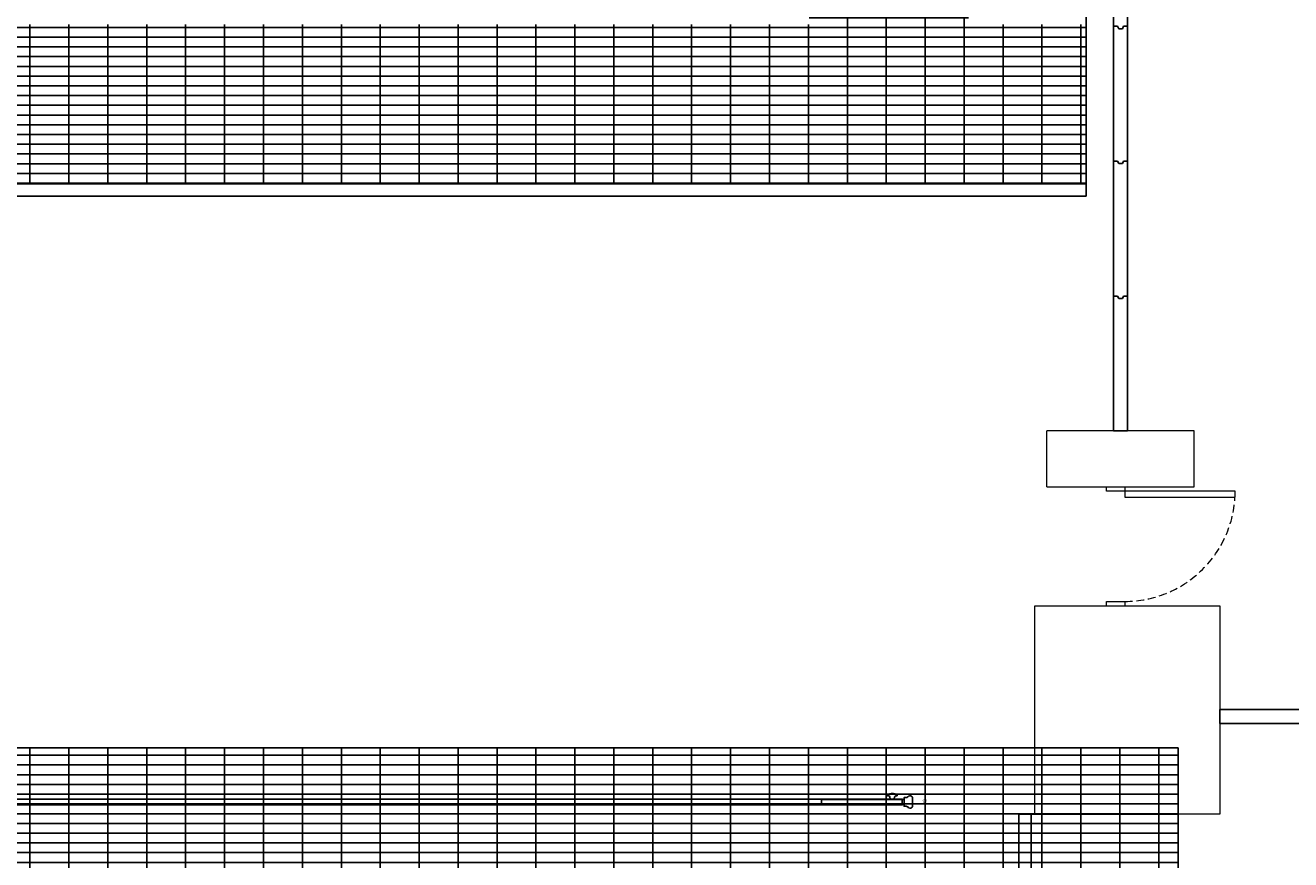
# Model space of a CAD drawing. Units: millimetres. Extents: x 413 to 7930, y 451 to 10998.
# Drawn here: x 4378 to 5410, y 4923 to 5604 of the extents above; entities that cross this region are included whole.
import ezdxf
from ezdxf.enums import TextEntityAlignment as Align

# ---------------------------------------------------------------- set-up
doc = ezdxf.new("R2010")
doc.units = ezdxf.units.MM
doc.linetypes.add('HIDDEN', pattern=[9.525, 6.35, -3.175])
for name, color, linetype in [('GT大劇院_10樓頂棚 Grid 10F', 252, 'Continuous'), ('GT大劇院_吊桿 Fly Bars', 250, 'Continuous'), ('GT大劇院_工作廊道_後舞台6樓 Gallery Rear stage 6F', 252, 'Continuous'), ('GT大劇院_工作廊道_舞台區6樓 Gallery Main stage 6F', 252, 'Continuous'), ('GT大劇院_工作廊道_舞台區7樓 Gallery Main stage 7F', 252, 'Continuous'), ('GT大劇院_工作廊道_舞台區8樓 Gallery Main stage 8F', 252, 'Continuous'), ('GT大劇院_隔音牆 Acoustic Wall', 6, 'Continuous'), ('GT大劇院_隔音牆軌道 Acoustic Wall Track', 2, 'Continuous')]:
    doc.layers.add(name, color=color, linetype=linetype)
doc.layers.add('建築底圖 Building Structure', color=252, linetype='Continuous', lineweight=5)
doc.layers.get('GT大劇院_10樓頂棚 Grid 10F').off()
doc.layers.get('GT大劇院_隔音牆軌道 Acoustic Wall Track').off()
doc.styles.get("Standard").update_dxf_attribs({"font": 'arial.ttf'})

# ---------------------------------------------------------------- blocks, each defined once
blk = doc.blocks.new('GT大劇院_上舞台空間6F工作廊道')
at = {"layer": 'GT大劇院_工作廊道_後舞台6樓 Gallery Rear stage 6F'}
h = blk.add_hatch(dxfattribs=at)
h.set_pattern_fill('GRATE', color=256, scale=10)
h.set_pattern_definition([(0, (-0.0001, 2752.443), (0, 7.9375), []), (90, (-0.0001, 2752.443), (-31.75, 2e-15), [])])
h.paths.add_polyline_path([(-1152.1, 2311.5), (-1225, 2311.5), (-1225, 2181.5), (1225, 2181.5), (1225, 2311.5), (1129, 2311.5), (1129, 3417.5), (1215, 3417.5), (1215, 3517.5), (1130, 3517.5), (1130, 3477.5), (-1130, 3477.5), (-1130, 3517.5), (-1215, 3517.5), (-1215, 3417.5), (-1153, 3417.5)])
h.paths.add_polyline_path([(-1023, 3417.5), (999, 3417.5), (999, 2311.5), (-1023, 2311.5)], flags=16)
h.paths.add_polyline_path([(-1013, 3407.5), (989, 3407.5), (989, 2321.5), (-1013, 2321.5)], flags=0)
for p, q in [((1225, 2321.5), (1225, 2171.5)), ((-1225, 2181.5), (1225, 2181.5)), ((-1225, 2171.5), (1225, 2171.5))]:
    blk.add_line(p, q, dxfattribs=at)
blk = doc.blocks.new('GT大劇院_舞台區7F工作廊道')
at = {"layer": 'GT大劇院_工作廊道_舞台區7樓 Gallery Main stage 7F'}
h = blk.add_hatch(dxfattribs=at)
h.set_pattern_fill('GRATE', color=256, scale=10)
h.paths.add_polyline_path([(1180, 1571.5), (1180, 138.5), (1300, 138.5), (1300, 1721.5), (-1300, 1721.5), (-1300, 129.5), (-1180, 129.5), (-1180, 1571.5)])
for p, q in [((1300, 1721.5), (-1300, 1721.5)), ((1300, 128.5), (1300, 1721.5))]:
    blk.add_line(p, q, dxfattribs=at)
blk = doc.blocks.new('GT大劇院_舞台區6F工作廊道')
at = {"layer": 'GT大劇院_工作廊道_舞台區6樓 Gallery Main stage 6F'}
h = blk.add_hatch(dxfattribs=at)
h.set_pattern_fill('GRATE', color=256, scale=10)
h.paths.add_polyline_path([(-1180, 1692.5), (-1300, 1692.5), (-1300, 129.5), (-1180, 129.5)])
h.paths.add_polyline_path([(1300, 1667.5), (1180, 1667.5), (1180, 138.5), (1300, 138.5)])
for p, q in [((1170, 128.5), (1170, 1667.5)), ((1170, 1667.5), (1300, 1667.5)), ((1180, 138.5), (1180, 1667.5)), ((1300, 1667.5), (1300, 128.5))]:
    blk.add_line(p, q, dxfattribs=at)
blk = doc.blocks.new('GT大劇院_舞台區8F工作廊道')
at = {"layer": 'GT大劇院_工作廊道_舞台區8樓 Gallery Main stage 8F'}
h = blk.add_hatch(dxfattribs=at)
h.set_pattern_fill('GRATE', color=256, scale=10)
h.paths.add_polyline_path([(-1213, 1721.5), (-1213, 1705.5), (-1213, 1641.1), (-1277, 1641.2), (-1277, 1705.5), (-1277, 1721.5), (-1300, 1721.5), (-1300, 129.5), (-1180, 129.5), (-1180, 1571.5), (1180, 1571.5), (1180, 138.5), (1208.5, 138.5), (1208.5, 144.5), (1208.5, 208.9), (1272.5, 208.8), (1272.5, 144.5), (1272.5, 138.5), (1300, 138.5), (1300, 1721.5)])
for p, q in [((1300, 1721.5), (-1300, 1721.5)), ((1300, 128.5), (1300, 1721.5))]:
    blk.add_line(p, q, dxfattribs=at)
blk = doc.blocks.new('GT大劇院_4F建築底圖')
at = {"layer": '建築底圖 Building Structure'}
for p, q in [((1313, 1980), (1193, 1980)), ((1193, 1934.5), (1193, 1980)), ((1313, 1934.5), (1313, 1980)), ((1193, 1934.5), (1313, 1934.5)), ((1241.5, 1931), (1241.5, 1934.5)), ((1256.5, 1931), (1241.5, 1931)), ((1256.5, 1934.5), (1256.5, 1931)), ((1256.5, 1931), (1256.5, 1926)), ((1346.5, 1931), (1256.5, 1931)), ((1346.5, 1926), (1346.5, 1931)), ((1256.5, 1926), (1346.5, 1926)), ((1183, 1667.5), (1183, 1837.5)), ((1183, 1837.5), (1334, 1837.5)), ((1241.5, 1837.5), (1241.5, 1841)), ((1241.5, 1841), (1256.5, 1841)), ((1256.5, 1841.2), (1256.5, 1837.5)), ((1334, 1837.5), (1334, 1667.5)), ((1334, 1667.5), (1183, 1667.5))]:
    blk.add_line(p, q, dxfattribs=at)
at = {"layer": '建築底圖 Building Structure', "linetype": 'HIDDEN'}
blk.add_arc((1256.5, 1931), 90, 270, 356.8153, dxfattribs=at)
blk = doc.blocks.new('GT吊桿')
at = {"layer": 'GT大劇院_吊桿 Fly Bars'}
for points in [[(6.5, 1079.4, 0.169307), (7.4, 1081.1, 0.305734), (6.2, 1083.4), (-1.3, 1083.4, 0.305734), (-2.6, 1081.1, 0.169307), (-1.7, 1079.4)], [(6.5, 1079.4, 0.130341), (5.9, 1078.1), (5.9, 1076.5), (-1.1, 1076.5), (-1.1, 1078.1, 0.130341), (-1.7, 1079.4)], [(-3.7, 1070.7, 0.097118), (-4.5, 1066.8, 0.097118), (-3.7, 1063)], [(-1.7, 1068.7, -0.36397), (-2.5, 1069.7), (-2.5, 1070.6, 0.414214), (-2.8, 1070.8), (-3.5, 1070.8, 0.304833), (-3.7, 1070.7)], [(-1.7, 1064.9, 0.36397), (-2.5, 1063.9), (-2.5, 1063.1, -0.414214), (-2.8, 1062.8), (-3.5, 1062.8, -0.304833), (-3.7, 1063)]]:
    blk.add_lwpolyline(points, format="xyb", dxfattribs=at)
for points in [[(0, -1075), (0, 1075), (4.8, 1075), (4.8, -1075)], [(4.5, 1009), (4.5, 1076.5), (0.3, 1076.5), (0.3, 1009)]]:
    blk.add_lwpolyline(points, close=True, dxfattribs=at)
blk.add_lwpolyline([(-1.7, 1068.7), (0, 1068.4), (0, 1066.8), (0, 1065.2), (-1.7, 1064.9)], dxfattribs=at)
blk = doc.blocks.new('*U47')
at = {"rotation": 270}
blk.add_blockref('GT吊桿', (0, 1523.9), dxfattribs=at)
at = {"layer": 'GT大劇院_吊桿 Fly Bars'}
blk.add_text('02', height=3, rotation=90, dxfattribs=at).set_placement((1094.7, 1521.5), align=Align.CENTER)
blk = doc.blocks.new('GT大劇院_隔音牆(平面)_ST')
at = {"layer": 'GT大劇院_隔音牆 Acoustic Wall'}
for p, q in [((1247.2, 2420), (1247.2, 2310)), ((1247.2, 2420), (1247.2, 2310)), ((1258.8, 2310), (1258.8, 2420)), ((1258.8, 2310), (1258.8, 2420)), ((1247.2, 2310), (1247.2, 2200)), ((1250.5, 2310), (1247.2, 2310)), ((1247.2, 2310), (1247.2, 2200)), ((1250.5, 2310), (1247.2, 2310)), ((1250.5, 2310), (1251.5, 2308)), ((1250.5, 2310), (1251.5, 2308)), ((1251.5, 2308), (1254.5, 2308)), ((1251.5, 2308), (1254.5, 2308)), ((1254.5, 2308), (1255.5, 2310)), ((1254.5, 2308), (1255.5, 2310)), ((1255.5, 2310), (1258.8, 2310)), ((1255.5, 2310), (1258.8, 2310)), ((1258.8, 2200), (1258.8, 2310)), ((1258.8, 2200), (1258.8, 2310)), ((1247.2, 2200), (1247.2, 2090)), ((1250.5, 2200), (1247.2, 2200)), ((1247.2, 2200), (1247.2, 2090)), ((1250.5, 2200), (1247.2, 2200)), ((1250.5, 2200), (1251.5, 2198)), ((1250.5, 2200), (1251.5, 2198)), ((1254.5, 2198), (1255.5, 2200)), ((1254.5, 2198), (1255.5, 2200)), ((1255.5, 2200), (1258.8, 2200)), ((1255.5, 2200), (1258.8, 2200)), ((1258.8, 2090), (1258.8, 2200)), ((1258.8, 2090), (1258.8, 2200)), ((1251.5, 2198), (1254.5, 2198)), ((1251.5, 2198), (1254.5, 2198)), ((1247.2, 2090), (1247.2, 1980)), ((1250.5, 2090), (1247.2, 2090)), ((1247.2, 2090), (1247.2, 1980)), ((1250.5, 2090), (1247.2, 2090)), ((1250.5, 2090), (1251.5, 2088)), ((1250.5, 2090), (1251.5, 2088)), ((1251.5, 2088), (1254.5, 2088)), ((1251.5, 2088), (1254.5, 2088)), ((1254.5, 2088), (1255.5, 2090)), ((1254.5, 2088), (1255.5, 2090)), ((1255.5, 2090), (1258.8, 2090)), ((1255.5, 2090), (1258.8, 2090)), ((1258.8, 1980), (1258.8, 2090)), ((1258.8, 1980), (1258.8, 2090)), ((1258.8, 1980), (1247.2, 1980)), ((1258.8, 1980), (1247.2, 1980)), ((1444, 1753), (1334, 1753)), ((1334, 1741.5), (1334, 1753)), ((1444, 1753), (1334, 1753)), ((1334, 1741.5), (1334, 1753)), ((1334, 1741.5), (1444, 1741.5)), ((1334, 1741.5), (1444, 1741.5))]:
    blk.add_line(p, q, dxfattribs=at)
blk = doc.blocks.new('4F建築底圖')
at = {"layer": '建築底圖 Building Structure'}
for p, q in [((1313, 1980), (1193, 1980)), ((1193, 1934.5), (1193, 1980)), ((1313, 1934.5), (1313, 1980)), ((1193, 1934.5), (1313, 1934.5)), ((1241.5, 1931), (1241.5, 1934.5)), ((1256.5, 1931), (1241.5, 1931)), ((1256.5, 1934.5), (1256.5, 1931)), ((1256.5, 1931), (1256.5, 1926)), ((1346.5, 1931), (1256.5, 1931)), ((1346.5, 1926), (1346.5, 1931)), ((1256.5, 1926), (1346.5, 1926)), ((1183, 1667.5), (1183, 1837.5)), ((1183, 1837.5), (1334, 1837.5)), ((1241.5, 1837.5), (1241.5, 1841)), ((1241.5, 1841), (1256.5, 1841)), ((1256.5, 1841.2), (1256.5, 1837.5)), ((1334, 1837.5), (1334, 1667.5)), ((1334, 1667.5), (1183, 1667.5))]:
    blk.add_line(p, q, dxfattribs=at)
at = {"layer": '建築底圖 Building Structure', "linetype": 'HIDDEN'}
blk.add_arc((1256.5, 1931), 90, 270, 356.8153, dxfattribs=at)

msp = doc.modelspace()

# ---------------------------------------------------------------- block references
for name, p in [('4F建築底圖', (4018.1, 3293)), ('GT大劇院_4F建築底圖', (4018.1, 3293)), ('*U47', (4018.1, 3449))]:
    msp.add_blockref(name, p)
at = {"layer": 'GT大劇院_10樓頂棚 Grid 10F'}
for name in ['GT大劇院_舞台區7F工作廊道', 'GT大劇院_舞台區6F工作廊道']:
    msp.add_blockref(name, (4018.1, 3293), dxfattribs=at)
at = {"layer": 'GT大劇院_工作廊道_後舞台6樓 Gallery Rear stage 6F'}
msp.add_blockref('GT大劇院_上舞台空間6F工作廊道', (4018.1, 3293), dxfattribs=at)
at = {"layer": 'GT大劇院_工作廊道_舞台區8樓 Gallery Main stage 8F'}
msp.add_blockref('GT大劇院_舞台區8F工作廊道', (4018.1, 3293), dxfattribs=at)
at = {"layer": 'GT大劇院_隔音牆軌道 Acoustic Wall Track'}
msp.add_blockref('GT大劇院_隔音牆(平面)_ST', (4018.1, 3293), dxfattribs=at)

doc.saveas('drawing.dxf')
